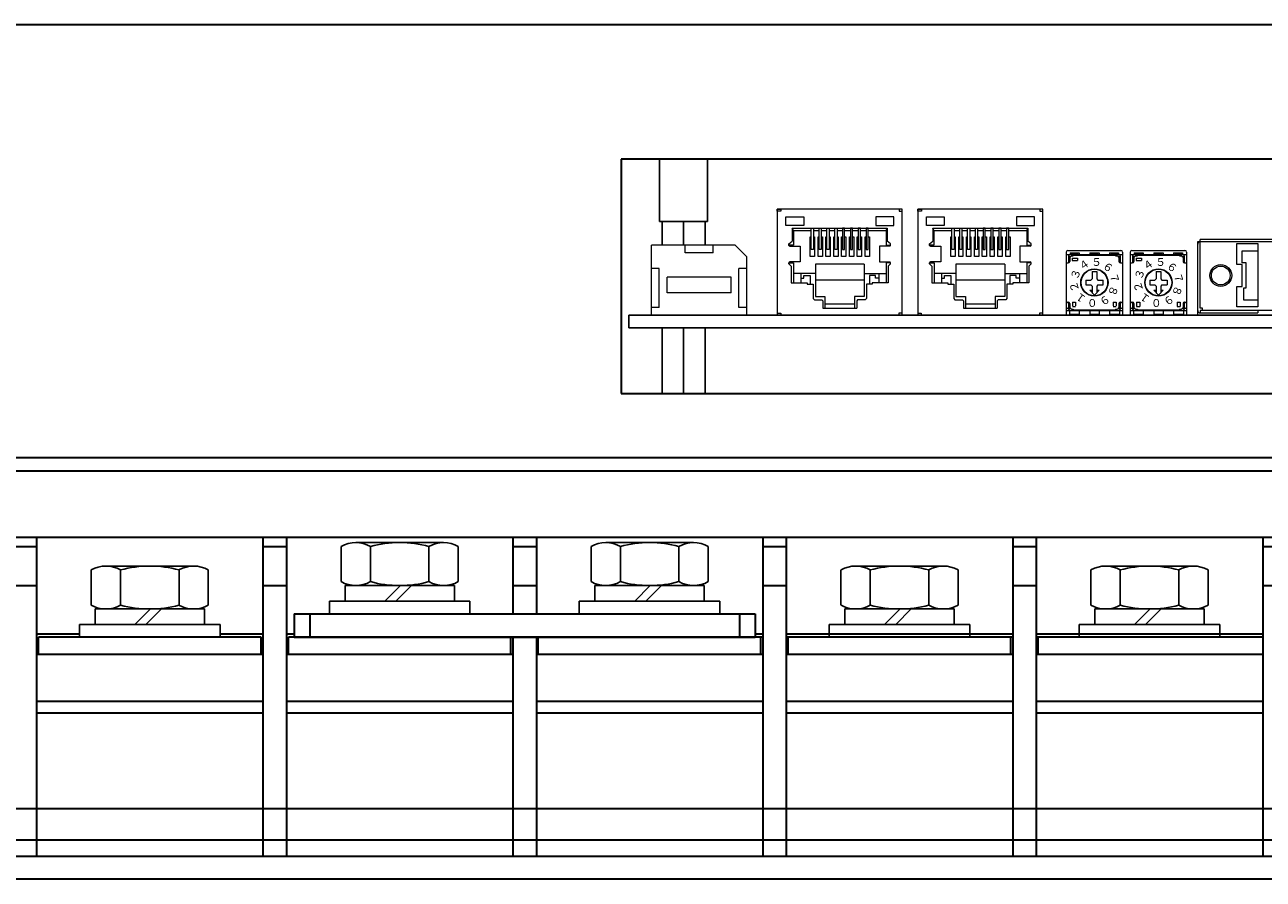
# Model space of a CAD drawing. Extents: x -4437 to -2042, y 4818 to 6362.
# Drawn here: x -3707 to -3549, y 5038 to 5148 of the extents above; entities that cross this region are included whole.
import ezdxf

# ---------------------------------------------------------------- set-up
doc = ezdxf.new("R2010")
doc.units = 0
doc.linetypes.add('DASHED', pattern=[0.75, 0.5, -0.25])
doc.layers.get('0').update_dxf_attribs({"linetype": 'CONTINUOUS'})
doc.styles.get("Standard").update_dxf_attribs({"font": 'isocp.shx', "bigfont": 'bigfont.shx'})

# ---------------------------------------------------------------- blocks, each defined once
blk = doc.blocks.new('APM8S')
for p, q in [((-7.5, 8.6), (-7.5, 4.1)), ((-5.63, 9.1), (5.62, 9.1)), ((-3.75, 8.6), (-3.75, 4.1)), ((3.75, 8.6), (3.75, 4.1)), ((7.5, 8.6), (7.5, 4.1)), ((-7, 3.6), (7, 3.6)), ((-7, 3.6), (-7, 1.6)), ((-5.63, 3.6), (5.62, 3.6)), ((-1.5, 3.6), (0.5, 1.6)), ((-0.09, 3.61), (1.91, 1.6)), ((7, 3.6), (7, 1.6)), ((-9, 1.6), (9, 1.6)), ((-9, 1.6), (-9, 0)), ((-7, 1.6), (7, 1.6)), ((9, 1.6), (9, 0)), ((-9, 0), (9, 0))]:
    blk.add_line(p, q)
for centre, radius, start, end in [((-5.62, 5.33), 3.77, 60.1583, 119.8417), ((0, -5.19), 14.29, 74.7996, 105.2004), ((5.62, 5.33), 3.77, 60.1583, 119.8417), ((-5.62, 7.37), 3.77, 240.1583, 299.8417), ((0, 17.89), 14.29, 254.7996, 285.2004), ((5.62, 7.37), 3.77, 240.1583, 299.8417)]:
    blk.add_arc(centre, radius, start, end)

msp = doc.modelspace()

# ---------------------------------------------------------------- linework, layer by layer
at = {"linetype": 'Continuous', "lineweight": 30}
for p, q in [((-3306.23, 5147.85), (-3831.63, 5147.85)), ((-3493.73, 5130.65), (-3630.73, 5130.65)), ((-3630.73, 5130.65), (-3630.73, 5100.65)), ((-3630.73, 5130.65), (-3630.73, 5100.65)), ((-3630.73, 5100.65), (-3493.73, 5100.65)), ((-3828.63, 5092.45), (-3309.23, 5092.45)), ((-3310.9, 5038.45), (-3826.96, 5038.45))]:
    msp.add_line(p, q, dxfattribs=at)
for p, q in [((-3625.82, 5122.65), (-3625.82, 5130.65)), ((-3619.64, 5122.65), (-3619.64, 5130.65)), ((-3625.82, 5122.65), (-3619.64, 5122.65)), ((-3625.48, 5122.65), (-3625.48, 5119.65)), ((-3624.95, 5122.65), (-3625.48, 5122.65)), ((-3622.73, 5122.65), (-3622.73, 5119.65)), ((-3619.98, 5122.65), (-3619.98, 5119.65)), ((-3629.73, 5110.65), (-3493.73, 5110.65)), ((-3629.73, 5109.05), (-3629.73, 5110.65)), ((-3621.98, 5110.65), (-3627.48, 5110.65)), ((-3621.98, 5110.65), (-3627.48, 5110.65)), ((-3619.98, 5110.65), (-3625.48, 5110.65)), ((-3597.13, 5110.65), (-3625.33, 5110.65)), ((-3629.73, 5109.05), (-3493.73, 5109.05)), ((-3625.48, 5109.05), (-3625.48, 5100.65)), ((-3622.73, 5100.65), (-3622.73, 5109.05)), ((-3619.98, 5100.65), (-3619.98, 5109.05))]:
    msp.add_line(p, q)
at = {"linetype": 'ByBlock', "lineweight": 13}
for p, q in [((-3594.73, 5124.25), (-3610.73, 5124.25)), ((-3594.73, 5124.25), (-3610.73, 5124.25)), ((-3610.73, 5124.25), (-3610.73, 5110.65)), ((-3610.73, 5124.25), (-3610.28, 5124.25)), ((-3610.73, 5124), (-3610.73, 5124.25)), ((-3610.28, 5124), (-3610.73, 5124)), ((-3610.28, 5124.25), (-3610.28, 5124)), ((-3609.64, 5123.26), (-3607.34, 5123.26)), ((-3609.64, 5122.17), (-3609.64, 5123.26)), ((-3607.34, 5123.26), (-3607.34, 5122.17)), ((-3595.81, 5123.26), (-3598.12, 5123.26)), ((-3598.12, 5123.26), (-3598.12, 5122.17)), ((-3595.81, 5122.17), (-3595.81, 5123.26)), ((-3594.73, 5124.25), (-3595.11, 5124.25)), ((-3595.11, 5124.25), (-3595.11, 5123.99)), ((-3595.11, 5123.99), (-3594.73, 5123.99)), ((-3594.73, 5110.65), (-3594.73, 5124.25)), ((-3594.73, 5123.99), (-3594.73, 5124.25)), ((-3576.73, 5124.25), (-3592.73, 5124.25)), ((-3576.73, 5124.25), (-3592.73, 5124.25)), ((-3592.73, 5124.25), (-3592.73, 5110.65)), ((-3592.73, 5124.25), (-3592.28, 5124.25)), ((-3592.73, 5124), (-3592.73, 5124.25)), ((-3592.28, 5124), (-3592.73, 5124)), ((-3592.28, 5124.25), (-3592.28, 5124)), ((-3591.64, 5123.26), (-3589.34, 5123.26)), ((-3591.64, 5122.17), (-3591.64, 5123.26)), ((-3589.34, 5123.26), (-3589.34, 5122.17)), ((-3577.81, 5123.26), (-3580.11, 5123.26)), ((-3580.11, 5123.26), (-3580.11, 5122.17)), ((-3577.81, 5122.17), (-3577.81, 5123.26)), ((-3576.73, 5124.25), (-3577.11, 5124.25)), ((-3577.11, 5124.25), (-3577.11, 5123.99)), ((-3577.11, 5123.99), (-3576.73, 5123.99)), ((-3576.73, 5110.65), (-3576.73, 5124.25)), ((-3576.73, 5123.99), (-3576.73, 5124.25)), ((-3607.34, 5122.17), (-3609.64, 5122.17)), ((-3608.81, 5121.79), (-3608.67, 5121.79)), ((-3608.67, 5121.52), (-3608.81, 5121.79)), ((-3608.81, 5121.79), (-3608.81, 5120.16)), ((-3608.67, 5121.79), (-3596.64, 5121.79)), ((-3608.67, 5121.53), (-3608.67, 5119.64)), ((-3608.67, 5121.52), (-3606.38, 5121.52)), ((-3606.38, 5121.79), (-3606.1, 5121.79)), ((-3606.38, 5119.09), (-3606.38, 5121.79)), ((-3606.1, 5121.79), (-3606.1, 5119.09)), ((-3606.1, 5121.52), (-3605.37, 5121.52)), ((-3605.37, 5121.79), (-3605.09, 5121.79)), ((-3605.37, 5119.09), (-3605.37, 5121.79)), ((-3605.09, 5121.79), (-3605.09, 5119.09)), ((-3605.09, 5121.52), (-3604.37, 5121.52)), ((-3604.37, 5121.79), (-3604.08, 5121.79)), ((-3604.37, 5119.09), (-3604.37, 5121.79)), ((-3604.08, 5121.79), (-3604.08, 5119.09)), ((-3604.08, 5121.52), (-3603.36, 5121.52)), ((-3603.36, 5121.79), (-3603.08, 5121.79)), ((-3603.36, 5119.09), (-3603.36, 5121.79)), ((-3603.08, 5121.79), (-3603.08, 5119.09)), ((-3603.08, 5121.52), (-3602.38, 5121.52)), ((-3602.1, 5121.79), (-3602.38, 5121.79)), ((-3602.38, 5121.79), (-3602.38, 5119.09)), ((-3602.1, 5119.09), (-3602.1, 5121.79)), ((-3602.1, 5121.52), (-3601.37, 5121.52)), ((-3601.09, 5121.79), (-3601.37, 5121.79)), ((-3601.37, 5121.79), (-3601.37, 5119.09)), ((-3601.09, 5119.09), (-3601.09, 5121.79)), ((-3601.09, 5121.52), (-3600.36, 5121.52)), ((-3600.08, 5121.79), (-3600.36, 5121.79)), ((-3600.36, 5121.79), (-3600.36, 5119.09)), ((-3600.08, 5119.09), (-3600.08, 5121.79)), ((-3600.08, 5121.52), (-3599.36, 5121.52)), ((-3599.08, 5121.79), (-3599.36, 5121.79)), ((-3599.36, 5121.79), (-3599.36, 5119.09)), ((-3599.08, 5119.09), (-3599.08, 5121.79)), ((-3599.08, 5121.52), (-3596.79, 5121.52)), ((-3598.12, 5122.17), (-3595.81, 5122.17)), ((-3596.79, 5121.52), (-3596.64, 5121.79)), ((-3596.79, 5121.52), (-3596.79, 5119.64)), ((-3596.64, 5121.79), (-3596.64, 5120.16)), ((-3589.34, 5122.17), (-3591.64, 5122.17)), ((-3590.81, 5121.79), (-3590.67, 5121.79)), ((-3590.67, 5121.52), (-3590.81, 5121.79)), ((-3590.81, 5121.79), (-3590.81, 5120.16)), ((-3590.67, 5121.79), (-3578.64, 5121.79)), ((-3590.67, 5121.53), (-3590.67, 5119.64)), ((-3590.67, 5121.52), (-3588.38, 5121.52)), ((-3588.38, 5121.79), (-3588.1, 5121.79)), ((-3588.38, 5119.09), (-3588.38, 5121.79)), ((-3588.1, 5121.79), (-3588.1, 5119.09)), ((-3588.1, 5121.52), (-3587.37, 5121.52)), ((-3587.37, 5121.79), (-3587.09, 5121.79)), ((-3587.37, 5119.09), (-3587.37, 5121.79)), ((-3587.09, 5121.79), (-3587.09, 5119.09)), ((-3587.09, 5121.52), (-3586.36, 5121.52)), ((-3586.36, 5121.79), (-3586.08, 5121.79)), ((-3586.36, 5119.09), (-3586.36, 5121.79)), ((-3586.08, 5121.79), (-3586.08, 5119.09)), ((-3586.08, 5121.52), (-3585.36, 5121.52)), ((-3585.36, 5121.79), (-3585.08, 5121.79)), ((-3585.36, 5119.09), (-3585.36, 5121.79)), ((-3585.08, 5121.79), (-3585.08, 5119.09)), ((-3585.08, 5121.52), (-3584.38, 5121.52)), ((-3584.1, 5121.79), (-3584.38, 5121.79)), ((-3584.38, 5121.79), (-3584.38, 5119.09)), ((-3584.1, 5119.09), (-3584.1, 5121.79)), ((-3584.1, 5121.52), (-3583.37, 5121.52)), ((-3583.09, 5121.79), (-3583.37, 5121.79)), ((-3583.37, 5121.79), (-3583.37, 5119.09)), ((-3583.09, 5119.09), (-3583.09, 5121.79)), ((-3583.09, 5121.52), (-3582.36, 5121.52)), ((-3582.08, 5121.79), (-3582.36, 5121.79)), ((-3582.36, 5121.79), (-3582.36, 5119.09)), ((-3582.08, 5119.09), (-3582.08, 5121.79)), ((-3582.08, 5121.52), (-3581.36, 5121.52)), ((-3581.08, 5121.79), (-3581.36, 5121.79)), ((-3581.36, 5121.79), (-3581.36, 5119.09)), ((-3581.08, 5119.09), (-3581.08, 5121.79)), ((-3581.08, 5121.52), (-3578.79, 5121.52)), ((-3580.11, 5122.17), (-3577.81, 5122.17)), ((-3578.79, 5121.52), (-3578.64, 5121.79)), ((-3578.79, 5121.52), (-3578.79, 5119.64)), ((-3578.64, 5121.79), (-3578.64, 5120.16)), ((-3609.23, 5119.79), (-3608.81, 5120.16)), ((-3606.5, 5118.17), (-3606.5, 5120.7)), ((-3606.5, 5120.7), (-3606.38, 5120.7)), ((-3606.1, 5120.7), (-3605.95, 5120.7)), ((-3605.95, 5120.7), (-3605.95, 5118.17)), ((-3605.5, 5118.17), (-3605.5, 5120.7)), ((-3605.5, 5120.7), (-3605.37, 5120.7)), ((-3605.09, 5120.7), (-3604.95, 5120.7)), ((-3604.95, 5120.7), (-3604.95, 5118.17)), ((-3604.49, 5118.17), (-3604.49, 5120.7)), ((-3604.49, 5120.7), (-3604.37, 5120.7)), ((-3604.08, 5120.7), (-3603.94, 5120.7)), ((-3603.94, 5120.7), (-3603.94, 5118.17)), ((-3603.48, 5118.17), (-3603.48, 5120.7)), ((-3603.48, 5120.7), (-3603.36, 5120.7)), ((-3603.08, 5120.7), (-3602.93, 5120.7)), ((-3602.93, 5120.7), (-3602.93, 5118.17)), ((-3602.5, 5118.17), (-3602.5, 5120.7)), ((-3602.5, 5120.7), (-3602.38, 5120.7)), ((-3602.1, 5120.7), (-3601.95, 5120.7)), ((-3601.95, 5120.7), (-3601.95, 5118.17)), ((-3601.49, 5118.17), (-3601.49, 5120.7)), ((-3601.49, 5120.7), (-3601.37, 5120.7)), ((-3601.09, 5120.7), (-3600.94, 5120.7)), ((-3600.94, 5120.7), (-3600.94, 5118.17)), ((-3600.49, 5118.17), (-3600.49, 5120.7)), ((-3600.49, 5120.7), (-3600.36, 5120.7)), ((-3600.08, 5120.7), (-3599.94, 5120.7)), ((-3599.94, 5120.7), (-3599.94, 5118.17)), ((-3599.48, 5118.17), (-3599.48, 5120.7)), ((-3599.48, 5120.7), (-3599.36, 5120.7)), ((-3599.08, 5120.7), (-3598.93, 5120.7)), ((-3598.93, 5120.7), (-3598.93, 5118.17)), ((-3596.23, 5119.79), (-3596.64, 5120.16)), ((-3591.23, 5119.79), (-3590.81, 5120.16)), ((-3588.5, 5118.17), (-3588.5, 5120.7)), ((-3588.5, 5120.7), (-3588.38, 5120.7)), ((-3588.1, 5120.7), (-3587.95, 5120.7)), ((-3587.95, 5120.7), (-3587.95, 5118.17)), ((-3587.5, 5118.17), (-3587.5, 5120.7)), ((-3587.5, 5120.7), (-3587.37, 5120.7)), ((-3587.09, 5120.7), (-3586.95, 5120.7)), ((-3586.95, 5120.7), (-3586.95, 5118.17)), ((-3586.49, 5118.17), (-3586.49, 5120.7)), ((-3586.49, 5120.7), (-3586.36, 5120.7)), ((-3586.08, 5120.7), (-3585.94, 5120.7)), ((-3585.94, 5120.7), (-3585.94, 5118.17)), ((-3585.48, 5118.17), (-3585.48, 5120.7)), ((-3585.48, 5120.7), (-3585.36, 5120.7)), ((-3585.08, 5120.7), (-3584.93, 5120.7)), ((-3584.93, 5120.7), (-3584.93, 5118.17)), ((-3584.5, 5118.17), (-3584.5, 5120.7)), ((-3584.5, 5120.7), (-3584.38, 5120.7)), ((-3584.1, 5120.7), (-3583.95, 5120.7)), ((-3583.95, 5120.7), (-3583.95, 5118.17)), ((-3583.49, 5118.17), (-3583.49, 5120.7)), ((-3583.49, 5120.7), (-3583.37, 5120.7)), ((-3583.09, 5120.7), (-3582.94, 5120.7)), ((-3582.94, 5120.7), (-3582.94, 5118.17)), ((-3582.49, 5118.17), (-3582.49, 5120.7)), ((-3582.49, 5120.7), (-3582.36, 5120.7)), ((-3582.08, 5120.7), (-3581.94, 5120.7)), ((-3581.94, 5120.7), (-3581.94, 5118.17)), ((-3581.48, 5118.17), (-3581.48, 5120.7)), ((-3581.48, 5120.7), (-3581.36, 5120.7)), ((-3581.08, 5120.7), (-3580.93, 5120.7)), ((-3580.93, 5120.7), (-3580.93, 5118.17)), ((-3578.23, 5119.79), (-3578.64, 5120.16)), ((-3523.53, 5120.05), (-3556.93, 5120.05)), ((-3556.93, 5120.05), (-3556.93, 5110.65)), ((-3536.7, 5120.35), (-3556.6, 5120.35)), ((-3556.6, 5111.55), (-3556.6, 5120.35)), ((-3551.9, 5119.85), (-3549.2, 5119.85)), ((-3551.9, 5117.15), (-3551.9, 5119.85)), ((-3549.2, 5119.85), (-3549.2, 5111.75)), ((-3609.23, 5119.61), (-3609.23, 5119.79)), ((-3608.67, 5119.64), (-3609.23, 5119.64)), ((-3609.13, 5119.51), (-3607.8, 5119.51)), ((-3607.8, 5119.51), (-3607.8, 5117.48)), ((-3606.1, 5119.09), (-3606.38, 5119.09)), ((-3605.09, 5119.09), (-3605.37, 5119.09)), ((-3604.08, 5119.09), (-3604.37, 5119.09)), ((-3603.08, 5119.09), (-3603.36, 5119.09)), ((-3602.38, 5119.09), (-3602.1, 5119.09)), ((-3601.37, 5119.09), (-3601.09, 5119.09)), ((-3600.36, 5119.09), (-3600.08, 5119.09)), ((-3599.36, 5119.09), (-3599.08, 5119.09)), ((-3596.33, 5119.51), (-3597.66, 5119.51)), ((-3597.66, 5119.51), (-3597.66, 5117.48)), ((-3596.79, 5119.64), (-3596.23, 5119.64)), ((-3596.23, 5119.61), (-3596.23, 5119.79)), ((-3591.23, 5119.61), (-3591.23, 5119.79)), ((-3590.67, 5119.64), (-3591.23, 5119.64)), ((-3591.13, 5119.51), (-3589.8, 5119.51)), ((-3589.8, 5119.51), (-3589.8, 5117.48)), ((-3588.1, 5119.09), (-3588.38, 5119.09)), ((-3587.09, 5119.09), (-3587.37, 5119.09)), ((-3586.08, 5119.09), (-3586.36, 5119.09)), ((-3585.08, 5119.09), (-3585.36, 5119.09)), ((-3584.38, 5119.09), (-3584.1, 5119.09)), ((-3583.37, 5119.09), (-3583.09, 5119.09)), ((-3582.36, 5119.09), (-3582.08, 5119.09)), ((-3581.36, 5119.09), (-3581.08, 5119.09)), ((-3578.33, 5119.51), (-3579.66, 5119.51)), ((-3579.66, 5119.51), (-3579.66, 5117.48)), ((-3578.79, 5119.64), (-3578.23, 5119.64)), ((-3578.23, 5119.61), (-3578.23, 5119.79)), ((-3565.53, 5118.75), (-3565.53, 5110.65)), ((-3565.53, 5118.45), (-3558.33, 5118.45)), ((-3565.33, 5118.95), (-3558.53, 5118.95)), ((-3565.03, 5118.65), (-3565.03, 5118.45)), ((-3565.03, 5118.65), (-3563.88, 5118.65)), ((-3564.87, 5118.6), (-3564.87, 5118.45)), ((-3564.87, 5118.6), (-3564.07, 5118.6)), ((-3564.63, 5118.35), (-3564.63, 5118.25)), ((-3564.62, 5118.35), (-3559.23, 5118.35)), ((-3564.07, 5118.6), (-3564.07, 5118.45)), ((-3563.88, 5118.65), (-3563.88, 5118.45)), ((-3562.53, 5118.65), (-3562.53, 5118.45)), ((-3562.53, 5118.65), (-3561.33, 5118.65)), ((-3562.33, 5118.6), (-3562.33, 5118.45)), ((-3562.33, 5118.6), (-3561.53, 5118.6)), ((-3561.53, 5118.6), (-3561.53, 5118.45)), ((-3561.33, 5118.65), (-3561.33, 5118.45)), ((-3559.98, 5118.65), (-3559.98, 5118.45)), ((-3559.98, 5118.65), (-3558.83, 5118.65)), ((-3559.79, 5118.6), (-3559.79, 5118.45)), ((-3559.79, 5118.6), (-3558.99, 5118.6)), ((-3559.23, 5118.35), (-3559.23, 5118.25)), ((-3558.99, 5118.6), (-3558.99, 5118.45)), ((-3558.83, 5118.65), (-3558.83, 5118.45)), ((-3558.33, 5118.75), (-3558.33, 5110.65)), ((-3556.9, 5111.25), (-3556.9, 5119.75)), ((-3551.2, 5118.9), (-3549.2, 5118.9)), ((-3551.2, 5117.35), (-3551.2, 5118.9)), ((-3609.23, 5117.24), (-3609.23, 5117.38)), ((-3609.23, 5117.37), (-3608.66, 5117.37)), ((-3608.94, 5116.96), (-3609.23, 5117.24)), ((-3607.8, 5117.48), (-3609.13, 5117.48)), ((-3608.94, 5116.96), (-3608.94, 5114.79)), ((-3608.66, 5117.37), (-3608.66, 5114.8)), ((-3605.95, 5118.17), (-3606.5, 5118.17)), ((-3599.61, 5117.21), (-3605.85, 5117.21)), ((-3605.85, 5117.21), (-3605.85, 5113.05)), ((-3604.95, 5118.17), (-3605.5, 5118.17)), ((-3603.94, 5118.17), (-3604.49, 5118.17)), ((-3602.93, 5118.17), (-3603.48, 5118.17)), ((-3601.95, 5118.17), (-3602.5, 5118.17)), ((-3600.94, 5118.17), (-3601.49, 5118.17)), ((-3599.94, 5118.17), (-3600.49, 5118.17)), ((-3599.61, 5117.21), (-3599.61, 5113.05)), ((-3598.93, 5118.17), (-3599.48, 5118.17)), ((-3597.66, 5117.48), (-3596.33, 5117.48)), ((-3596.23, 5117.37), (-3596.8, 5117.37)), ((-3596.8, 5117.37), (-3596.8, 5114.8)), ((-3596.52, 5116.96), (-3596.23, 5117.24)), ((-3596.52, 5116.96), (-3596.52, 5114.79)), ((-3596.23, 5117.24), (-3596.23, 5117.38)), ((-3591.23, 5117.24), (-3591.23, 5117.38)), ((-3591.23, 5117.37), (-3590.66, 5117.37)), ((-3590.94, 5116.96), (-3591.23, 5117.24)), ((-3589.8, 5117.48), (-3591.13, 5117.48)), ((-3590.94, 5116.96), (-3590.94, 5114.79)), ((-3590.66, 5117.37), (-3590.66, 5114.8)), ((-3587.95, 5118.17), (-3588.5, 5118.17)), ((-3581.61, 5117.21), (-3587.85, 5117.21)), ((-3587.85, 5117.21), (-3587.85, 5113.05)), ((-3586.95, 5118.17), (-3587.5, 5118.17)), ((-3585.94, 5118.17), (-3586.49, 5118.17)), ((-3584.93, 5118.17), (-3585.48, 5118.17)), ((-3583.95, 5118.17), (-3584.5, 5118.17)), ((-3582.94, 5118.17), (-3583.49, 5118.17)), ((-3581.94, 5118.17), (-3582.49, 5118.17)), ((-3581.61, 5117.21), (-3581.61, 5113.05)), ((-3580.93, 5118.17), (-3581.48, 5118.17)), ((-3579.66, 5117.48), (-3578.33, 5117.48)), ((-3578.23, 5117.37), (-3578.79, 5117.37)), ((-3578.79, 5117.37), (-3578.79, 5114.8)), ((-3578.52, 5116.96), (-3578.23, 5117.24)), ((-3578.52, 5116.96), (-3578.52, 5114.79)), ((-3578.23, 5117.24), (-3578.23, 5117.38)), ((-3565.53, 5117.35), (-3565.28, 5117.35)), ((-3565.23, 5118.25), (-3565.23, 5117.37)), ((-3565.23, 5118.2), (-3564.95, 5118.2)), ((-3565.23, 5118.1), (-3565.04, 5118.1)), ((-3564.88, 5118.25), (-3565.08, 5118.05)), ((-3565.08, 5118.05), (-3565.08, 5117.55)), ((-3564.88, 5118.25), (-3564.63, 5118.25)), ((-3564.78, 5117.95), (-3564.78, 5117.65)), ((-3564.78, 5117.95), (-3564.08, 5117.95)), ((-3564.78, 5117.65), (-3564.08, 5117.65)), ((-3564.08, 5117.95), (-3564.08, 5117.65)), ((-3559.22, 5118.25), (-3558.98, 5118.25)), ((-3558.98, 5118.25), (-3558.78, 5118.05)), ((-3558.92, 5118.2), (-3558.63, 5118.2)), ((-3558.82, 5118.1), (-3558.63, 5118.1)), ((-3558.78, 5118.05), (-3558.78, 5117.55)), ((-3558.63, 5118.25), (-3558.63, 5117.35)), ((-3558.58, 5117.35), (-3558.32, 5117.35)), ((-3551.2, 5117.15), (-3551.9, 5117.15)), ((-3550.7, 5117.35), (-3551.2, 5117.35)), ((-3551.2, 5114.35), (-3551.2, 5117.15)), ((-3550.7, 5114.15), (-3550.7, 5117.35)), ((-3605.85, 5116.01), (-3608.66, 5116.01)), ((-3607.72, 5116.01), (-3607.72, 5114.8)), ((-3607.72, 5115.4), (-3607.31, 5115.4)), ((-3607.31, 5115.75), (-3606.66, 5115.75)), ((-3607.31, 5115.4), (-3607.31, 5115.75)), ((-3607.31, 5115.4), (-3607.31, 5115.4)), ((-3606.66, 5115.75), (-3606.52, 5115.75)), ((-3606.52, 5115.75), (-3606.52, 5114.66)), ((-3605.85, 5115.21), (-3599.61, 5115.21)), ((-3599.61, 5116.01), (-3596.8, 5116.01)), ((-3598.94, 5115.75), (-3598.94, 5114.66)), ((-3598.79, 5115.75), (-3598.94, 5115.75)), ((-3598.14, 5115.75), (-3598.79, 5115.75)), ((-3598.14, 5115.4), (-3598.14, 5115.75)), ((-3597.73, 5115.4), (-3598.14, 5115.4)), ((-3598.14, 5115.4), (-3598.14, 5115.4)), ((-3597.73, 5116.01), (-3597.73, 5114.8)), ((-3587.85, 5116.01), (-3590.66, 5116.01)), ((-3589.72, 5116.01), (-3589.72, 5114.8)), ((-3589.72, 5115.4), (-3589.31, 5115.4)), ((-3589.31, 5115.75), (-3588.66, 5115.75)), ((-3589.31, 5115.4), (-3589.31, 5115.75)), ((-3589.31, 5115.4), (-3589.31, 5115.4)), ((-3588.66, 5115.75), (-3588.52, 5115.75)), ((-3588.52, 5115.75), (-3588.52, 5114.66)), ((-3587.85, 5115.21), (-3581.61, 5115.21)), ((-3581.61, 5116.01), (-3578.79, 5116.01)), ((-3580.94, 5115.75), (-3580.94, 5114.66)), ((-3580.79, 5115.75), (-3580.94, 5115.75)), ((-3580.14, 5115.75), (-3580.79, 5115.75)), ((-3580.14, 5115.4), (-3580.14, 5115.75)), ((-3579.73, 5115.4), (-3580.14, 5115.4)), ((-3580.14, 5115.4), (-3580.14, 5115.4)), ((-3579.73, 5116.01), (-3579.73, 5114.8)), ((-3563.03, 5115.15), (-3563.03, 5114.56)), ((-3563.03, 5115.15), (-3562.38, 5115.15)), ((-3562.38, 5115.15), (-3562.23, 5115.3)), ((-3562.23, 5116.25), (-3561.63, 5116.25)), ((-3562.23, 5116.25), (-3562.23, 5115.3)), ((-3561.63, 5116.25), (-3561.63, 5115.3)), ((-3561.63, 5115.3), (-3561.48, 5115.15)), ((-3561.48, 5115.15), (-3560.82, 5115.15)), ((-3560.83, 5115.15), (-3560.83, 5114.55)), ((-3608.94, 5114.79), (-3608.66, 5114.8)), ((-3608.66, 5114.8), (-3606.9, 5114.8)), ((-3606.9, 5114.8), (-3606.9, 5114.64)), ((-3606.9, 5114.64), (-3606.13, 5114.64)), ((-3606.13, 5114.64), (-3606.13, 5112.79)), ((-3599.32, 5114.64), (-3599.32, 5112.79)), ((-3598.56, 5114.64), (-3599.32, 5114.64)), ((-3596.8, 5114.8), (-3598.56, 5114.8)), ((-3598.56, 5114.8), (-3598.56, 5114.64)), ((-3596.52, 5114.79), (-3596.8, 5114.8)), ((-3590.94, 5114.79), (-3590.66, 5114.8)), ((-3590.66, 5114.8), (-3588.9, 5114.8)), ((-3588.9, 5114.8), (-3588.9, 5114.64)), ((-3588.9, 5114.64), (-3588.13, 5114.64)), ((-3588.13, 5114.64), (-3588.13, 5112.79)), ((-3581.32, 5114.64), (-3581.32, 5112.79)), ((-3580.56, 5114.64), (-3581.32, 5114.64)), ((-3578.79, 5114.8), (-3580.56, 5114.8)), ((-3580.56, 5114.8), (-3580.56, 5114.64)), ((-3578.52, 5114.79), (-3578.79, 5114.8)), ((-3563.03, 5114.55), (-3562.38, 5114.55)), ((-3562.53, 5113.85), (-3562.23, 5113.85)), ((-3562.52, 5113.85), (-3561.93, 5113.25)), ((-3562.38, 5114.55), (-3562.23, 5114.4)), ((-3562.23, 5114.4), (-3562.23, 5113.55)), ((-3561.93, 5113.25), (-3561.33, 5113.85)), ((-3561.48, 5114.55), (-3561.63, 5114.4)), ((-3561.63, 5114.4), (-3561.63, 5113.55)), ((-3561.63, 5113.85), (-3561.33, 5113.85)), ((-3561.48, 5114.55), (-3560.82, 5114.55)), ((-3551.9, 5114.35), (-3551.2, 5114.35)), ((-3551.9, 5111.75), (-3551.9, 5114.35)), ((-3551, 5112.6), (-3551, 5114.15)), ((-3551, 5114.15), (-3550.7, 5114.15)), ((-3606.13, 5112.79), (-3605.98, 5112.64)), ((-3605.98, 5112.64), (-3605.01, 5112.64)), ((-3605.85, 5113.05), (-3604.63, 5113.05)), ((-3605.01, 5112.64), (-3604.9, 5112.52)), ((-3604.9, 5112.52), (-3604.9, 5111.56)), ((-3604.63, 5113.05), (-3604.63, 5111.56)), ((-3604.63, 5112.11), (-3600.83, 5112.11)), ((-3600.83, 5113.05), (-3600.83, 5111.56)), ((-3599.61, 5113.05), (-3600.83, 5113.05)), ((-3600.44, 5112.64), (-3600.56, 5112.52)), ((-3600.56, 5112.52), (-3600.56, 5111.56)), ((-3599.48, 5112.64), (-3600.44, 5112.64)), ((-3599.32, 5112.79), (-3599.48, 5112.64)), ((-3588.13, 5112.79), (-3587.98, 5112.64)), ((-3587.98, 5112.64), (-3587.01, 5112.64)), ((-3587.85, 5113.05), (-3586.63, 5113.05)), ((-3587.01, 5112.64), (-3586.9, 5112.52)), ((-3586.9, 5112.52), (-3586.9, 5111.56)), ((-3586.63, 5113.05), (-3586.63, 5111.56)), ((-3586.63, 5112.11), (-3582.83, 5112.11)), ((-3582.83, 5113.05), (-3582.83, 5111.56)), ((-3581.61, 5113.05), (-3582.83, 5113.05)), ((-3582.44, 5112.64), (-3582.56, 5112.52)), ((-3582.56, 5112.52), (-3582.56, 5111.56)), ((-3581.48, 5112.64), (-3582.44, 5112.64)), ((-3581.32, 5112.79), (-3581.48, 5112.64)), ((-3565.53, 5112.35), (-3565.28, 5112.35)), ((-3565.23, 5112.35), (-3565.23, 5111.45)), ((-3565.08, 5112.15), (-3565.08, 5111.65)), ((-3564.73, 5112.35), (-3564.73, 5111.8)), ((-3564.73, 5112.35), (-3564.33, 5112.35)), ((-3564.33, 5112.35), (-3564.33, 5111.8)), ((-3559.53, 5112.35), (-3559.53, 5111.8)), ((-3559.53, 5112.35), (-3559.13, 5112.35)), ((-3559.13, 5112.35), (-3559.13, 5111.8)), ((-3558.78, 5112.15), (-3558.78, 5111.65)), ((-3558.63, 5112.35), (-3558.63, 5111.45)), ((-3558.58, 5112.35), (-3558.32, 5112.35)), ((-3549.2, 5112.6), (-3551, 5112.6)), ((-3610.73, 5110.91), (-3610.29, 5110.91)), ((-3610.73, 5110.65), (-3594.73, 5110.65)), ((-3610.29, 5110.91), (-3610.29, 5110.65)), ((-3604.9, 5111.56), (-3600.56, 5111.56)), ((-3595.16, 5110.91), (-3595.16, 5110.65)), ((-3594.73, 5110.91), (-3595.16, 5110.91)), ((-3592.73, 5110.91), (-3592.29, 5110.91)), ((-3592.73, 5110.65), (-3576.73, 5110.65)), ((-3592.29, 5110.91), (-3592.29, 5110.65)), ((-3586.9, 5111.56), (-3582.56, 5111.56)), ((-3577.16, 5110.91), (-3577.16, 5110.65)), ((-3576.73, 5110.91), (-3577.16, 5110.91)), ((-3565.53, 5111.25), (-3558.33, 5111.25)), ((-3565.53, 5110.65), (-3565.13, 5110.65)), ((-3565.33, 5111.51), (-3564.94, 5111.51)), ((-3565.23, 5111.6), (-3565.03, 5111.6)), ((-3565.13, 5111.25), (-3565.13, 5110.65)), ((-3565.13, 5110.8), (-3563.88, 5110.8)), ((-3565.08, 5111.65), (-3564.88, 5111.45)), ((-3564.88, 5111.45), (-3564.63, 5111.45)), ((-3564.73, 5111.8), (-3564.33, 5111.8)), ((-3564.63, 5111.45), (-3564.63, 5111.35)), ((-3564.62, 5111.35), (-3559.23, 5111.35)), ((-3563.88, 5111.25), (-3563.88, 5110.65)), ((-3563.88, 5110.65), (-3562.53, 5110.65)), ((-3562.53, 5111.25), (-3562.53, 5110.65)), ((-3562.53, 5110.8), (-3561.33, 5110.8)), ((-3561.33, 5111.25), (-3561.33, 5110.65)), ((-3561.33, 5110.65), (-3559.98, 5110.65)), ((-3559.98, 5111.25), (-3559.98, 5110.65)), ((-3559.98, 5110.8), (-3558.73, 5110.8)), ((-3559.53, 5111.8), (-3559.13, 5111.8)), ((-3559.23, 5111.45), (-3558.98, 5111.45)), ((-3559.23, 5111.45), (-3559.23, 5111.35)), ((-3558.78, 5111.65), (-3558.98, 5111.45)), ((-3558.91, 5111.51), (-3558.53, 5111.51)), ((-3558.83, 5111.6), (-3558.63, 5111.6)), ((-3558.73, 5111.25), (-3558.73, 5110.65)), ((-3558.73, 5110.65), (-3558.33, 5110.65)), ((-3556.93, 5110.65), (-3523.53, 5110.65)), ((-3556.3, 5111.55), (-3556.6, 5111.55)), ((-3536.75, 5111.25), (-3556.6, 5111.25)), ((-3556.6, 5111.25), (-3556.6, 5110.95)), ((-3556.6, 5110.95), (-3549.2, 5110.95)), ((-3556.3, 5111.25), (-3556.3, 5111.55)), ((-3549.2, 5111.75), (-3551.9, 5111.75)), ((-3549.2, 5111.25), (-3549.2, 5110.95))]:
    msp.add_line(p, q, dxfattribs=at)
at = {"lineweight": 13, "ltscale": 0.2}
for p, q in [((-3626.83, 5110.65), (-3626.83, 5119.65)), ((-3622.53, 5118.65), (-3622.53, 5119.65)), ((-3618.93, 5118.65), (-3618.93, 5119.65)), ((-3614.63, 5118.15), (-3616.13, 5119.65)), ((-3614.63, 5110.65), (-3614.63, 5118.15)), ((-3625.83, 5111.65), (-3625.83, 5116.65)), ((-3624.83, 5113.55), (-3624.83, 5115.55)), ((-3616.63, 5113.55), (-3616.63, 5115.55)), ((-3615.63, 5111.65), (-3615.63, 5116.65))]:
    msp.add_line(p, q, dxfattribs=at)
at = {"lineweight": 13}
for p, q in [((-3616.13, 5119.65), (-3626.83, 5119.65)), ((-3618.93, 5118.65), (-3622.53, 5118.65)), ((-3625.83, 5116.65), (-3626.83, 5116.65)), ((-3616.63, 5115.55), (-3624.83, 5115.55)), ((-3614.63, 5116.65), (-3615.63, 5116.65)), ((-3616.63, 5113.55), (-3624.83, 5113.55)), ((-3625.83, 5111.65), (-3626.83, 5111.65)), ((-3614.63, 5110.65), (-3626.83, 5110.65)), ((-3614.63, 5111.65), (-3615.63, 5111.65))]:
    msp.add_line(p, q, dxfattribs=at)
at = {"linetype": 'Continuous', "lineweight": 13}
for p, q in [((-3573.73, 5118.75), (-3573.73, 5110.65)), ((-3573.73, 5118.45), (-3566.53, 5118.45)), ((-3573.53, 5118.95), (-3566.73, 5118.95)), ((-3573.23, 5118.65), (-3572.08, 5118.65)), ((-3573.23, 5118.65), (-3573.23, 5118.45)), ((-3573.07, 5118.6), (-3572.27, 5118.6)), ((-3573.07, 5118.6), (-3573.07, 5118.45)), ((-3572.83, 5118.35), (-3572.83, 5118.25)), ((-3572.82, 5118.35), (-3567.43, 5118.35)), ((-3572.27, 5118.6), (-3572.27, 5118.45)), ((-3572.08, 5118.65), (-3572.08, 5118.45)), ((-3570.73, 5118.65), (-3569.53, 5118.65)), ((-3570.73, 5118.65), (-3570.73, 5118.45)), ((-3570.53, 5118.6), (-3569.73, 5118.6)), ((-3570.53, 5118.6), (-3570.53, 5118.45)), ((-3569.73, 5118.6), (-3569.73, 5118.45)), ((-3569.53, 5118.65), (-3569.53, 5118.45)), ((-3568.18, 5118.65), (-3567.03, 5118.65)), ((-3568.18, 5118.65), (-3568.18, 5118.45)), ((-3567.99, 5118.6), (-3567.19, 5118.6)), ((-3567.99, 5118.6), (-3567.99, 5118.45)), ((-3567.43, 5118.35), (-3567.43, 5118.25)), ((-3567.19, 5118.6), (-3567.19, 5118.45)), ((-3567.03, 5118.65), (-3567.03, 5118.45)), ((-3566.53, 5118.75), (-3566.53, 5110.65)), ((-3573.73, 5117.35), (-3573.48, 5117.35)), ((-3573.43, 5118.25), (-3573.43, 5117.37)), ((-3573.43, 5118.2), (-3573.15, 5118.2)), ((-3573.43, 5118.1), (-3573.24, 5118.1)), ((-3573.08, 5118.25), (-3573.28, 5118.05)), ((-3573.28, 5118.05), (-3573.28, 5117.55)), ((-3573.08, 5118.25), (-3572.83, 5118.25)), ((-3572.98, 5117.95), (-3572.28, 5117.95)), ((-3572.98, 5117.95), (-3572.98, 5117.65)), ((-3572.98, 5117.65), (-3572.28, 5117.65)), ((-3572.28, 5117.95), (-3572.28, 5117.65)), ((-3567.42, 5118.25), (-3567.18, 5118.25)), ((-3567.18, 5118.25), (-3566.98, 5118.05)), ((-3567.12, 5118.2), (-3566.83, 5118.2)), ((-3567.02, 5118.1), (-3566.83, 5118.1)), ((-3566.98, 5118.05), (-3566.98, 5117.55)), ((-3566.83, 5118.25), (-3566.83, 5117.35)), ((-3566.78, 5117.35), (-3566.52, 5117.35)), ((-3571.23, 5115.15), (-3571.23, 5114.56)), ((-3571.23, 5115.15), (-3570.58, 5115.15)), ((-3570.58, 5115.15), (-3570.43, 5115.3)), ((-3570.43, 5116.25), (-3569.83, 5116.25)), ((-3570.43, 5116.25), (-3570.43, 5115.3)), ((-3569.83, 5116.25), (-3569.83, 5115.3)), ((-3569.83, 5115.3), (-3569.68, 5115.15)), ((-3569.68, 5115.15), (-3569.02, 5115.15)), ((-3569.03, 5115.15), (-3569.03, 5114.55)), ((-3571.23, 5114.55), (-3570.58, 5114.55)), ((-3570.73, 5113.85), (-3570.43, 5113.85)), ((-3570.72, 5113.85), (-3570.13, 5113.25)), ((-3570.58, 5114.55), (-3570.43, 5114.4)), ((-3570.43, 5114.4), (-3570.43, 5113.55)), ((-3570.13, 5113.25), (-3569.53, 5113.85)), ((-3569.68, 5114.55), (-3569.83, 5114.4)), ((-3569.83, 5114.4), (-3569.83, 5113.55)), ((-3569.83, 5113.85), (-3569.53, 5113.85)), ((-3569.68, 5114.55), (-3569.02, 5114.55)), ((-3573.73, 5112.35), (-3573.48, 5112.35)), ((-3573.43, 5112.35), (-3573.43, 5111.45)), ((-3573.28, 5112.15), (-3573.28, 5111.65)), ((-3572.93, 5112.35), (-3572.53, 5112.35)), ((-3567.73, 5112.35), (-3567.33, 5112.35)), ((-3566.98, 5112.15), (-3566.98, 5111.65)), ((-3566.83, 5112.35), (-3566.83, 5111.45)), ((-3566.78, 5112.35), (-3566.52, 5112.35)), ((-3573.73, 5111.25), (-3566.53, 5111.25)), ((-3573.73, 5110.65), (-3573.33, 5110.65)), ((-3573.53, 5111.51), (-3573.14, 5111.51)), ((-3573.43, 5111.6), (-3573.23, 5111.6)), ((-3573.33, 5111.25), (-3573.33, 5110.65)), ((-3573.33, 5110.8), (-3572.08, 5110.8)), ((-3573.28, 5111.65), (-3573.08, 5111.45)), ((-3573.08, 5111.45), (-3572.83, 5111.45)), ((-3572.93, 5111.8), (-3572.53, 5111.8)), ((-3572.83, 5111.45), (-3572.83, 5111.35)), ((-3572.82, 5111.35), (-3567.43, 5111.35)), ((-3572.08, 5111.25), (-3572.08, 5110.65)), ((-3572.08, 5110.65), (-3570.73, 5110.65)), ((-3570.73, 5111.25), (-3570.73, 5110.65)), ((-3570.73, 5110.8), (-3569.53, 5110.8)), ((-3569.53, 5111.25), (-3569.53, 5110.65)), ((-3569.53, 5110.65), (-3568.18, 5110.65)), ((-3568.18, 5111.25), (-3568.18, 5110.65)), ((-3568.18, 5110.8), (-3566.93, 5110.8)), ((-3567.73, 5111.8), (-3567.33, 5111.8)), ((-3567.43, 5111.45), (-3567.43, 5111.35)), ((-3567.43, 5111.45), (-3567.18, 5111.45)), ((-3566.98, 5111.65), (-3567.18, 5111.45)), ((-3567.11, 5111.51), (-3566.73, 5111.51)), ((-3567.03, 5111.6), (-3566.83, 5111.6)), ((-3566.93, 5111.25), (-3566.93, 5110.65)), ((-3566.93, 5110.65), (-3566.53, 5110.65))]:
    msp.add_line(p, q, dxfattribs=at)
at = {"linetype": 'DASHED', "lineweight": 13}
for p, q in [((-3572.93, 5112.35), (-3572.93, 5111.8)), ((-3572.53, 5112.35), (-3572.53, 5111.8)), ((-3567.73, 5112.35), (-3567.73, 5111.8)), ((-3567.33, 5112.35), (-3567.33, 5111.8))]:
    msp.add_line(p, q, dxfattribs=at)
at = {"lineweight": 30}
for p, q in [((-3385.57, 5090.7), (-3772.57, 5090.7)), ((-3385.57, 5082.21), (-3772.57, 5082.21)), ((-3705.57, 5082.21), (-3705.57, 5041.4)), ((-3705.57, 5082.21), (-3705.57, 5069.85)), ((-3676.57, 5082.21), (-3676.57, 5041.4)), ((-3673.57, 5082.21), (-3673.57, 5041.4)), ((-3673.57, 5082.21), (-3673.57, 5069.85)), ((-3644.57, 5082.21), (-3644.57, 5072.45)), ((-3641.57, 5082.21), (-3641.57, 5072.45)), ((-3641.57, 5082.21), (-3641.57, 5072.45)), ((-3612.57, 5082.21), (-3612.57, 5041.4)), ((-3609.57, 5082.21), (-3609.57, 5041.4)), ((-3609.57, 5082.21), (-3609.57, 5069.85)), ((-3580.57, 5082.21), (-3580.57, 5041.4)), ((-3577.57, 5082.21), (-3577.57, 5041.4)), ((-3577.57, 5082.21), (-3577.57, 5069.85)), ((-3548.57, 5082.21), (-3548.57, 5041.4)), ((-3708.57, 5081.05), (-3705.57, 5081.05)), ((-3676.57, 5081.05), (-3673.57, 5081.05)), ((-3644.57, 5081.05), (-3641.57, 5081.05)), ((-3612.57, 5081.05), (-3609.57, 5081.05)), ((-3580.57, 5081.05), (-3577.57, 5081.05)), ((-3548.57, 5081.05), (-3545.57, 5081.05)), ((-3708.57, 5076.05), (-3705.57, 5076.05)), ((-3676.57, 5076.05), (-3673.57, 5076.05)), ((-3644.57, 5076.05), (-3641.57, 5076.05)), ((-3612.57, 5076.05), (-3609.57, 5076.05)), ((-3580.57, 5076.05), (-3577.57, 5076.05)), ((-3548.57, 5076.05), (-3545.57, 5076.05)), ((-3672.57, 5072.45), (-3672.57, 5069.45)), ((-3672.57, 5072.45), (-3613.57, 5072.45)), ((-3670.57, 5072.45), (-3670.57, 5069.45)), ((-3615.57, 5072.45), (-3615.57, 5069.45)), ((-3613.57, 5072.45), (-3613.57, 5069.45)), ((-3705.57, 5069.85), (-3700.07, 5069.85)), ((-3676.82, 5069.45), (-3705.32, 5069.45)), ((-3705.32, 5067.25), (-3705.32, 5069.45)), ((-3682.07, 5069.85), (-3676.57, 5069.85)), ((-3676.82, 5067.25), (-3676.82, 5069.45)), ((-3673.57, 5069.85), (-3672.57, 5069.85)), ((-3673.32, 5067.25), (-3673.32, 5069.45)), ((-3612.57, 5069.45), (-3673.32, 5069.45)), ((-3672.57, 5069.45), (-3613.57, 5069.45)), ((-3644.82, 5067.25), (-3644.82, 5069.45)), ((-3644.57, 5069.45), (-3644.57, 5041.4)), ((-3641.57, 5069.45), (-3641.57, 5041.4)), ((-3641.32, 5067.25), (-3641.32, 5069.45)), ((-3613.57, 5069.85), (-3612.57, 5069.85)), ((-3613.57, 5069.85), (-3612.57, 5069.85)), ((-3612.82, 5067.25), (-3612.82, 5069.45)), ((-3609.57, 5069.85), (-3580.57, 5069.85)), ((-3609.57, 5069.85), (-3580.57, 5069.85)), ((-3580.57, 5069.45), (-3609.57, 5069.45)), ((-3609.32, 5067.25), (-3609.32, 5069.45)), ((-3580.82, 5067.25), (-3580.82, 5069.45)), ((-3577.57, 5069.85), (-3548.57, 5069.85)), ((-3577.57, 5069.85), (-3548.57, 5069.85)), ((-3548.57, 5069.45), (-3577.57, 5069.45)), ((-3577.32, 5067.25), (-3577.32, 5069.45)), ((-3705.57, 5067.25), (-3676.57, 5067.25)), ((-3705.57, 5067.25), (-3705.57, 5041.4)), ((-3673.57, 5067.25), (-3673.57, 5041.4)), ((-3673.57, 5067.25), (-3644.57, 5067.25)), ((-3641.57, 5067.25), (-3641.57, 5041.4)), ((-3641.57, 5067.25), (-3612.57, 5067.25)), ((-3609.57, 5067.25), (-3609.57, 5041.4)), ((-3609.57, 5067.25), (-3580.57, 5067.25)), ((-3577.57, 5067.25), (-3577.57, 5041.4)), ((-3577.57, 5067.25), (-3548.57, 5067.25)), ((-3705.57, 5061.25), (-3676.57, 5061.25)), ((-3673.57, 5061.25), (-3644.57, 5061.25)), ((-3641.57, 5061.25), (-3612.57, 5061.25)), ((-3609.57, 5061.25), (-3580.57, 5061.25)), ((-3577.57, 5061.25), (-3548.57, 5061.25)), ((-3705.57, 5059.75), (-3676.57, 5059.75)), ((-3673.57, 5059.75), (-3644.57, 5059.75)), ((-3641.57, 5059.75), (-3612.57, 5059.75)), ((-3609.57, 5059.75), (-3580.57, 5059.75)), ((-3577.57, 5059.75), (-3548.57, 5059.75)), ((-3705.57, 5047.45), (-3737.57, 5047.45)), ((-3673.57, 5047.45), (-3705.57, 5047.45)), ((-3388.57, 5047.45), (-3673.57, 5047.45)), ((-3705.57, 5043.46), (-3737.57, 5043.46)), ((-3673.57, 5043.46), (-3705.57, 5043.46)), ((-3388.57, 5043.46), (-3673.57, 5043.46)), ((-3784.57, 5041.4), (-3388.57, 5041.4)), ((-3705.57, 5038.45), (-3737.57, 5038.45)), ((-3673.57, 5038.45), (-3705.57, 5038.45)), ((-3373.57, 5038.45), (-3673.57, 5038.45))]:
    msp.add_line(p, q, dxfattribs=at)
at = {"linetype": 'Continuous', "lineweight": 35}
msp.add_line((-3310.9, 5038.45), (-3826.96, 5038.45), dxfattribs=at)
at = {"linetype": 'ByBlock', "lineweight": 13}
for centre, radius in [((-3553.95, 5115.75), 1.4), ((-3553.95, 5115.75), 1.2), ((-3561.93, 5114.85), 1.75), ((-3561.93, 5114.85), 1.7)]:
    msp.add_circle(centre, radius, dxfattribs=at)
at = {"linetype": 'Continuous', "lineweight": 13}
for radius in [1.75, 1.7]:
    msp.add_circle((-3570.13, 5114.85), radius, dxfattribs=at)
at = {"linetype": 'ByBlock', "lineweight": 13}
for centre, radius, start, end in [((-3556.6, 5119.75), 0.3, 90, 180), ((-3609.13, 5119.61), 0.1, 180, 270), ((-3596.33, 5119.61), 0.1, 270, 0), ((-3591.13, 5119.61), 0.1, 180, 270), ((-3578.33, 5119.61), 0.1, 270, 0), ((-3565.33, 5118.75), 0.2, 90, 180), ((-3565.03, 5118.25), 0.2, 90, 180), ((-3558.83, 5118.25), 0.2, 0, 90), ((-3558.53, 5118.75), 0.2, 0, 90), ((-3609.13, 5117.38), 0.1, 90, 180), ((-3596.33, 5117.38), 0.1, 0, 90), ((-3591.13, 5117.38), 0.1, 90, 180), ((-3578.33, 5117.38), 0.1, 0, 90), ((-3565.28, 5117.55), 0.2, 270, 360), ((-3558.58, 5117.55), 0.2, 180, 270), ((-3565.33, 5112.15), 0.2, 90, 180), ((-3565.28, 5112.15), 0.2, 0, 90), ((-3558.58, 5112.15), 0.2, 90, 180), ((-3558.53, 5112.15), 0.2, 0, 90), ((-3565.33, 5111.71), 0.2, 180, 270), ((-3565.03, 5111.45), 0.2, 180, 270), ((-3558.83, 5111.45), 0.2, 270, 0), ((-3558.53, 5111.71), 0.2, 270, 0), ((-3556.6, 5111.25), 0.3, 180, 270)]:
    msp.add_arc(centre, radius, start, end, dxfattribs=at)
at = {"linetype": 'Continuous', "lineweight": 13}
for centre, start, end in [((-3573.53, 5118.75), 90, 180), ((-3573.23, 5118.25), 90, 180), ((-3567.03, 5118.25), 0, 90), ((-3566.73, 5118.75), 0, 90), ((-3573.48, 5117.55), 270, 360), ((-3566.78, 5117.55), 180, 270), ((-3573.53, 5112.15), 90, 180), ((-3573.48, 5112.15), 0, 90), ((-3566.78, 5112.15), 90, 180), ((-3566.73, 5112.15), 0, 90), ((-3573.53, 5111.71), 180, 270), ((-3573.23, 5111.45), 180, 270), ((-3567.03, 5111.45), 270, 0), ((-3566.73, 5111.71), 270, 0)]:
    msp.add_arc(centre, 0.2, start, end, dxfattribs=at)

# ---------------------------------------------------------------- block references
at = {"lineweight": 30, "xscale": -1}
for p in [(-3659.07, 5072.45), (-3627.07, 5072.45), (-3691.07, 5069.45), (-3595.07, 5069.45), (-3563.07, 5069.45)]:
    msp.add_blockref('APM8S', p, dxfattribs=at)

# ---------------------------------------------------------------- texts
at = {"lineweight": 13}
for s, rotation, p in [('４', 36, (-3571.71, 5116.33)), ('５', 360, (-3570.53, 5116.98)), ('６', 324, (-3569.21, 5116.81)), ('３', 72, (-3572.27, 5115.12)), ('７', 288, (-3568.23, 5115.89)), ('２', 108, (-3572.02, 5113.81)), ('１', 144, (-3571.05, 5112.89)), ('８', 252, (-3567.98, 5114.58)), ('０', 180, (-3569.72, 5112.73)), ('９', 216, (-3568.55, 5113.37))]:
    msp.add_text(s, height=1, rotation=rotation, dxfattribs=at).set_placement(p)
at = {"linetype": 'ByBlock', "lineweight": 13}
for s, rotation, p in [('４', 36, (-3563.51, 5116.33)), ('５', 360, (-3562.33, 5116.98)), ('６', 324, (-3561.01, 5116.81)), ('３', 72, (-3564.07, 5115.12)), ('７', 288, (-3560.03, 5115.89)), ('２', 108, (-3563.82, 5113.81)), ('１', 144, (-3562.85, 5112.89)), ('８', 252, (-3559.78, 5114.58)), ('０', 180, (-3561.52, 5112.73)), ('９', 216, (-3560.35, 5113.37))]:
    msp.add_text(s, height=1, rotation=rotation, dxfattribs=at).set_placement(p)

doc.saveas('drawing.dxf')
